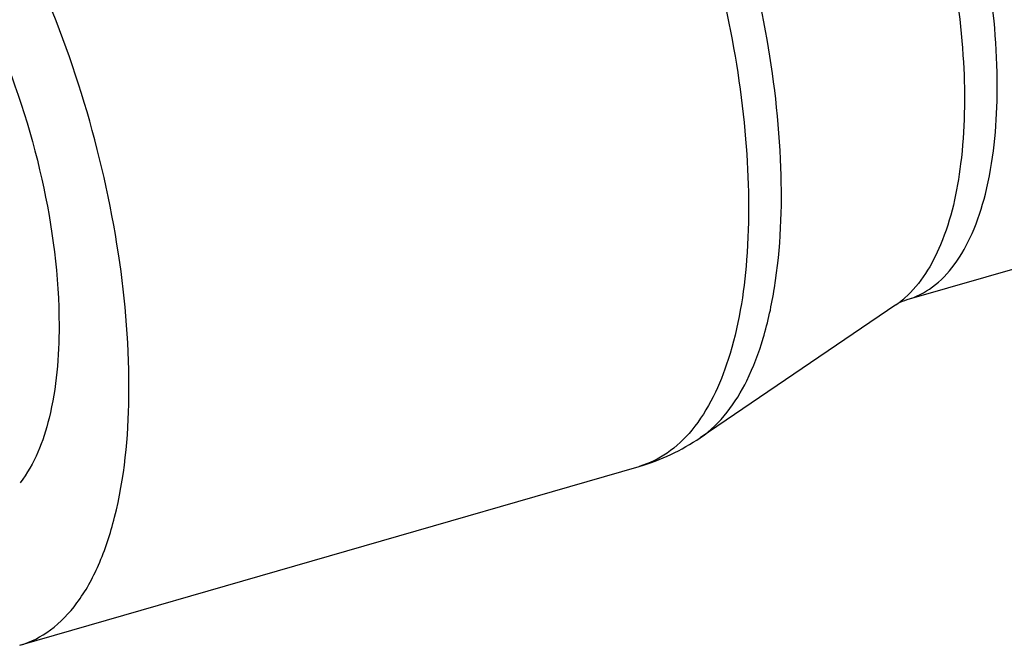
# Model space of a CAD drawing. Units: millimetres. Extents: x 13 to 288, y 13 to 197.
# Drawn here: x 75 to 79, y 31 to 34 of the extents above; entities that cross this region are included whole.
import ezdxf

# ---------------------------------------------------------------- set-up
doc = ezdxf.new("R2010")
doc.units = ezdxf.units.MM
doc.header["$LTSCALE"] = 16.335
doc.layers.get('0').update_dxf_attribs({"linetype": 'CONTINUOUS'})
doc.layers.add('01___PRT_ALL_DTM_PLN', color=7, linetype='CONTINUOUS')

# ---------------------------------------------------------------- blocks, each defined once
blk = doc.blocks.new('EL300Cove3d')
at = {"layer": '01___PRT_ALL_DTM_PLN', "color": 7, "linetype": 'Continuous'}
for p, q in [((-28.5166, -2.329), (-27.2052, -1.9505)), ((-28.5624, -2.3501), (-29.3586, -2.8911)), ((-32.1311, -3.7367), (-29.6072, -3.0082))]:
    blk.add_line(p, q, dxfattribs=at)
blk.add_arc((-28.7734, -2.0403), 0.3748, 304.2626, 311.3155, dxfattribs=at)
for points, knots in [([(-28.5166, -2.329), (-28.4796, -2.3184), (-28.4058, -2.2805), (-28.3156, -2.1849), (-28.2441, -2.0543), (-28.1696, -1.8238), (-28.1361, -1.4688), (-28.1748, -0.9989), (-28.2881, -0.5035), (-28.4654, -0.0306), (-28.6889, 0.3742), (-28.8751, 0.5993), (-28.9742, 0.6852)], [0, 0, 0, 0, 0.115466, 0.242496, 0.388992, 0.558603, 0.966182, 1.447981, 1.968585, 2.485785, 2.957921, 3.351467, 3.351467, 3.351467, 3.351467]), ([(-30.1619, 0.6454), (-30.0566, 0.5542), (-29.856, 0.3207), (-29.607, -0.0996), (-29.3984, -0.595), (-29.2468, -1.1274), (-29.1635, -1.6561), (-29.1549, -2.1417), (-29.2198, -2.5479), (-29.325, -2.7774), (-29.3936, -2.8607)], [0, 0, 0, 0, 0.41806, 0.914056, 1.461363, 2.025805, 2.570996, 3.063061, 3.475963, 3.799512, 3.799512, 3.799512, 3.799512]), ([(-29.3586, -2.8911), (-29.276, -2.835), (-29.1762, -2.6965), (-29.0957, -2.4798), (-29.033, -2.19), (-29.0177, -1.7671), (-29.0827, -1.2216), (-29.2265, -0.66), (-29.4365, -0.131), (-29.6939, 0.3196), (-29.9049, 0.57), (-30.0164, 0.6666)], [0, 0, 0, 0, 0.299574, 0.484648, 0.695079, 1.185354, 1.7459, 2.338376, 2.919599, 3.448033, 3.890768, 3.890768, 3.890768, 3.890768]), ([(-29.1197, 0.6639), (-29.0278, 0.5843), (-28.8535, 0.3791), (-28.6392, 0.0095), (-28.4625, -0.4251), (-28.3385, -0.8888), (-28.2769, -1.3435), (-28.2832, -1.7529), (-28.3543, -2.0856), (-28.4607, -2.2646), (-28.526, -2.3218)], [0, 0, 0, 0, 0.364821, 0.799221, 1.277711, 1.767876, 2.235679, 2.650282, 2.989691, 3.250124, 3.250124, 3.250124, 3.250124]), ([(-32.1311, -3.7368), (-32.0863, -3.7238), (-31.9968, -3.678), (-31.8875, -3.562), (-31.8008, -3.4038), (-31.7105, -3.1243), (-31.6699, -2.694), (-31.7167, -2.1245), (-31.8541, -1.524), (-32.0689, -0.9508), (-32.3399, -0.4601), (-32.5656, -0.1873), (-32.6858, -0.0832)], [0, 0, 0, 0, 0.139956, 0.293929, 0.471499, 0.677089, 1.171123, 1.755122, 2.386168, 3.013087, 3.585397, 4.062436, 4.062436, 4.062436, 4.062436]), ([(-32.8397, -0.4725), (-32.782, -0.5004), (-32.6658, -0.5844), (-32.4442, -0.8299), (-32.2109, -1.2516), (-32.025, -1.8232), (-31.9708, -2.2343), (-31.9708, -2.4344)], [0, 0, 0, 0, 0.19203, 0.424124, 0.988466, 1.620524, 2.220718, 2.220718, 2.220718, 2.220718]), ([(-28.5624, -2.3501), (-28.5596, -2.3481), (-28.5452, -2.3392), (-28.5294, -2.3327), (-28.5166, -2.329)], [0, 0, 0, 0, 0.0104741, 0.05053676, 0.05053676, 0.05053676, 0.05053676]), ([(-31.9708, -2.4344), (-31.9708, -2.5609), (-31.9886, -2.7837), (-32.0703, -2.9993), (-32.1296, -3.0751)], [0, 0, 0, 0, 0.3794898, 0.6680468, 0.6680468, 0.6680468, 0.6680468]), ([(-29.3936, -2.8607), (-29.4226, -2.8958), (-29.4865, -2.9574), (-29.5668, -2.9965), (-29.6072, -3.0082)], [0, 0, 0, 0, 0.1365455, 0.2626201, 0.2626201, 0.2626201, 0.2626201])]:
    blk.add_open_spline(points, degree=3, knots=knots, dxfattribs=at)
blk.add_open_spline([(-29.6072, -3.0082), (-29.5192, -2.9828), (-29.4344, -2.9426), (-29.3586, -2.8911)], degree=3, dxfattribs=at)

msp = doc.modelspace()

# ---------------------------------------------------------------- block references
msp.add_blockref('EL300Cove3d', (107.3692, 35.0794))

doc.saveas('drawing.dxf')
